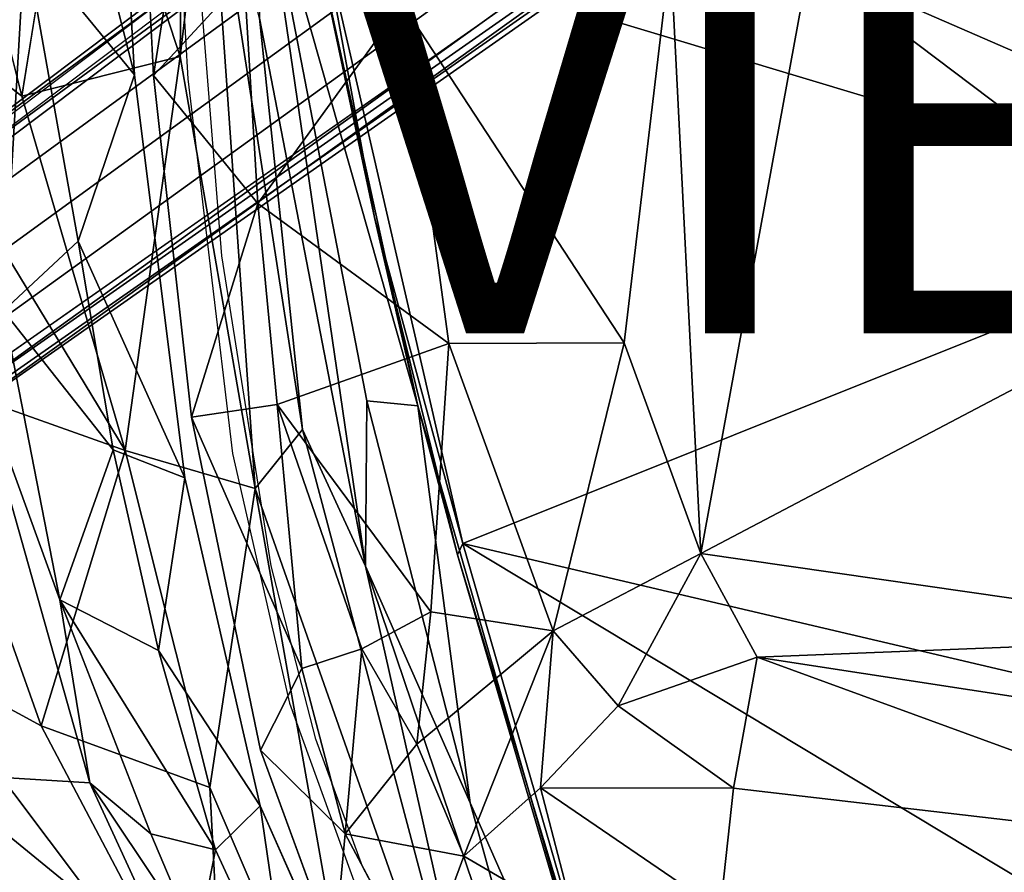
# Model space of a CAD drawing. Units: inches. Extents: x -12.5 to 13.5, y -13.3 to 13.3.
# Drawn here: x -7.6 to -2.6, y -8.7 to -4.4 of the extents above; entities that cross this region are included whole.
import ezdxf

# ---------------------------------------------------------------- set-up
doc = ezdxf.new("R2010")
doc.units = ezdxf.units.IN
doc.header["$MEASUREMENT"] = 0
for name, color, linetype in [('SEAT-BASE', 5, 'Continuous'), ('SEAT-FABRIC', 5, 'Continuous'), ('SEAT-SHELL', 5, 'Continuous'), ('SEAT-VIEW', 7, 'Continuous')]:
    doc.layers.add(name, color=color, linetype=linetype)

msp = doc.modelspace()

# ---------------------------------------------------------------- linework, layer by layer
at = {"layer": 'SEAT-BASE'}
for points in [[(-1.9326, -0.5555, 5.285), (-10.6363, -7.1067, 3.1082), (-10.8117, -7.1994, 3.3615), (-1.911, -0.6612, 7.13)], [(-10.6363, -7.1067, 3.1082), (-1.9326, -0.5555, 5.285), (-1.9423, -0.5896, 5.2233), (-10.5519, -7.0831, 3.0825)], [(-1.9423, -0.5896, 5.2233), (-10.5519, -7.0831, 3.0825), (-10.45, -7.0611, 3.0991), (-1.9112, -0.6321, 5.2228)], [(-10.45, -7.0611, 3.0991), (-1.9112, -0.6321, 5.2228), (-2.1333, -0.8558, 5.2155), (-9.9601, -6.7484, 3.2707)], [(-1.8655, -0.7238, 7.3868), (-1.911, -0.6612, 7.13), (-10.8117, -7.1994, 3.3615), (-10.9286, -7.3699, 3.5367)], [(-1.7393, -0.8974, 7.6014), (-1.8655, -0.7238, 7.3868), (-10.9286, -7.3699, 3.5367), (-10.9307, -7.6102, 3.6689)], [(-1.4737, -1.7649, 5.2153), (-9.4959, -7.3875, 3.2712), (-9.9601, -6.7484, 3.2707), (-2.1333, -0.8558, 5.2155)], [(-10.8174, -7.8553, 3.7174), (-1.5671, -1.1345, 7.6799), (-1.7393, -0.8974, 7.6014), (-10.9307, -7.6102, 3.6689)], [(-1.3948, -1.3717, 7.6014), (-1.5671, -1.1345, 7.6799), (-10.8174, -7.8553, 3.7174), (-10.6194, -8.0387, 3.6689)], [(-1.2687, -1.5452, 7.3868), (-1.3948, -1.3717, 7.6014), (-10.6194, -8.0387, 3.6689), (-10.3902, -8.111, 3.5367)], [(-1.2262, -1.6205, 7.1239), (-1.2687, -1.5452, 7.3868), (-10.3902, -8.111, 3.5367), (-10.1919, -8.0525, 3.3615)], [(-10.0457, -7.9196, 3.1082), (-1.1643, -1.6932, 5.2735), (-1.2262, -1.6205, 7.1239), (-10.1919, -8.0525, 3.3615)], [(-9.9971, -7.8467, 3.0825), (-9.9447, -7.7566, 3.0991), (-1.1918, -1.6223, 5.2228), (-1.161, -1.665, 5.2233)], [(-9.4959, -7.3872, 3.2707), (-1.4731, -1.7645, 5.2155), (-1.1918, -1.6223, 5.2228), (-9.9447, -7.7566, 3.0991)], [(-9.9971, -7.8467, 3.0825), (-1.161, -1.665, 5.2233), (-1.1643, -1.6932, 5.2735), (-10.0457, -7.9196, 3.1082)]]:
    msp.add_3dface(points, dxfattribs=at)
at = {"layer": 'SEAT-FABRIC'}
for points in [[(-6.0821, -3.9828, 19.4486), (-1.2931, -5.4239, 19.4452), (-1.8225, -2.2139, 19.2396)], [(-7.3137, -3.0443, 26.9968), (-7.596, -4.8038, 28.7706), (-6.7982, -4.6042, 25.9768)], [(-6.7854, -3.2475, 25.1101), (-7.3137, -3.0443, 26.9968), (-6.7982, -4.6042, 25.9768)], [(-8.6458, -4.0003, 32.0844), (-7.596, -4.8038, 28.7706), (-7.9849, -3.2577, 29.154)], [(-6.6574, -3.4086, 24.1465), (-6.7854, -3.2475, 25.1101), (-6.7982, -4.6042, 25.9768)], [(-6.6574, -3.4086, 24.1465), (-6.7982, -4.6042, 25.9768), (-6.4206, -6.7811, 26.1423)], [(-6.1818, -6.4843, 24.4915), (-6.6574, -3.4086, 24.1465), (-6.4206, -6.7811, 26.1423)], [(-6.3998, -4.4116, 22.7137), (-6.6574, -3.4086, 24.1465), (-6.1818, -6.4843, 24.4915)], [(-6.3867, -3.5975, 20.8371), (-6.3998, -4.4116, 22.7137), (-5.8661, -7.1735, 22.9968)], [(-5.8584, -6.3391, 21.2918), (-6.3867, -3.5975, 20.8371), (-5.8661, -7.1735, 22.9968)], [(-5.6022, -6.3654, 19.7326), (-6.1495, -3.8607, 19.4706), (-6.3867, -3.5975, 20.8371)], [(-5.6022, -6.3654, 19.7326), (-6.3867, -3.5975, 20.8371), (-5.8584, -6.3391, 21.2918)], [(-6.1495, -3.8607, 19.4706), (-5.6022, -6.3654, 19.7326), (-5.8201, -5.415, 19.5948)], [(-6.0821, -3.9828, 19.4486), (-6.1495, -3.8607, 19.4706), (-5.8201, -5.415, 19.5948)], [(-7.0765, -6.59, 28.4052), (-8.6458, -4.0003, 32.0844), (-8.1258, -6.2163, 32.3965)], [(-7.596, -4.8038, 28.7706), (-8.6458, -4.0003, 32.0844), (-7.0765, -6.59, 28.4052)], [(-1.2931, -5.4239, 19.4452), (-6.0821, -3.9828, 19.4486), (-5.3751, -7.0577, 19.7616)], [(-5.8201, -5.415, 19.5948), (-5.3751, -7.0577, 19.7616), (-6.0821, -3.9828, 19.4486)], [(-5.8661, -7.1735, 22.9968), (-6.3998, -4.4116, 22.7137), (-6.1818, -6.4843, 24.4915)], [(-6.7982, -4.6042, 25.9768), (-7.596, -4.8038, 28.7706), (-7.0765, -6.59, 28.4052)], [(-6.4206, -6.7811, 26.1423), (-6.7982, -4.6042, 25.9768), (-7.0765, -6.59, 28.4052)], [(-5.8201, -5.415, 19.5948), (-5.6022, -6.3654, 19.7326), (-5.4024, -7.1155, 19.7987)], [(-5.8201, -5.415, 19.5948), (-5.4024, -7.1155, 19.7987), (-5.3751, -7.0577, 19.7616)], [(0.5947, -8.4596, 19.699), (-1.2931, -5.4239, 19.4452), (-5.3751, -7.0577, 19.7616)], [(-7.4995, -7.9768, 32.352), (-8.1258, -6.2163, 32.3965), (-8.1678, -7.6139, 35.7279)], [(-7.0765, -6.59, 28.4052), (-8.1258, -6.2163, 32.3965), (-7.4995, -7.9768, 32.352)], [(-5.8661, -7.1735, 22.9968), (-5.3376, -8.3659, 21.5132), (-5.8584, -6.3391, 21.2918)], [(-5.3376, -8.3659, 21.5132), (-5.6022, -6.3654, 19.7326), (-5.8584, -6.3391, 21.2918)], [(-5.3376, -8.3659, 21.5132), (-4.436, -10.4102, 20.215), (-5.6022, -6.3654, 19.7326)], [(-4.436, -10.4102, 20.215), (-5.4024, -7.1155, 19.7987), (-5.6022, -6.3654, 19.7326)], [(-5.1279, -10.4545, 23.3854), (-6.1818, -6.4843, 24.4915), (-6.4206, -6.7811, 26.1423)], [(-5.8661, -7.1735, 22.9968), (-6.1818, -6.4843, 24.4915), (-5.1279, -10.4545, 23.3854)], [(-6.6494, -8.2875, 28.5599), (-7.0765, -6.59, 28.4052), (-7.4995, -7.9768, 32.352)], [(-6.4206, -6.7811, 26.1423), (-7.0765, -6.59, 28.4052), (-6.6494, -8.2875, 28.5599)], [(-6.4206, -6.7811, 26.1423), (-6.6494, -8.2875, 28.5599), (-5.809, -10.2479, 26.4759)], [(-6.4206, -6.7811, 26.1423), (-5.809, -10.2479, 26.4759), (-5.1279, -10.4545, 23.3854)], [(-5.3751, -7.0577, 19.7616), (-5.4024, -7.1155, 19.7987), (-4.3888, -10.4681, 20.1955)], [(-5.3751, -7.0577, 19.7616), (-4.3888, -10.4681, 20.1955), (1.0216, -10.9141, 19.9662)], [(-5.3751, -7.0577, 19.7616), (1.0216, -10.9141, 19.9662), (0.5947, -8.4596, 19.699)], [(-4.436, -10.4102, 20.215), (-4.3888, -10.4681, 20.1955), (-5.4024, -7.1155, 19.7987)], [(-5.8661, -7.1735, 22.9968), (-4.7794, -10.3857, 21.7505), (-5.3376, -8.3659, 21.5132)], [(-5.1279, -10.4545, 23.3854), (-4.7794, -10.3857, 21.7505), (-5.8661, -7.1735, 22.9968)], [(-8.1678, -7.6139, 35.7279), (-7.719, -8.8071, 35.0644), (-6.5731, -9.7327, 29.8903)], [(-8.1678, -7.6139, 35.7279), (-6.5731, -9.7327, 29.8903), (-7.4995, -7.9768, 32.352)], [(-6.6494, -8.2875, 28.5599), (-7.4995, -7.9768, 32.352), (-6.5731, -9.7327, 29.8903)], [(-5.809, -10.2479, 26.4759), (-6.6494, -8.2875, 28.5599), (-6.5731, -9.7327, 29.8903)], [(-4.7794, -10.3857, 21.7505), (-4.436, -10.4102, 20.215), (-5.3376, -8.3659, 21.5132)]]:
    msp.add_3dface(points, dxfattribs=at)
at = {"layer": 'SEAT-FABRIC', "invisible_edges": 2}
msp.add_3dface([(-7.596, -4.8038, 28.7706), (-7.3137, -3.0443, 26.9968), (-7.9849, -3.2577, 29.154)], dxfattribs=at)
at = {"layer": 'SEAT-SHELL'}
for points in [[(-7.0281, -4.697, 16.2568), (-7.5812, -4.0223, 16.6413), (-7.6809, -2.1235, 16.4658)], [(-7.0281, -4.697, 16.2568), (-7.6809, -2.1235, 16.4658), (-7.0865, -3.6712, 16.1593)], [(-6.9336, -4.7002, 16.2142), (-7.0435, -2.5003, 16.0415), (-6.5796, -2.4565, 15.8424)], [(-6.5796, -2.4565, 15.8424), (-6.4758, -4.2048, 15.948), (-6.9336, -4.7002, 16.2142)], [(-2.4619, -3.799, 15.9722), (-1.9494, -4.861, 16.1113), (-3.6311, -4.1294, 15.9011)], [(-8.0104, -3.9132, 17.2576), (-7.5812, -4.0223, 16.6413), (-7.6893, -5.8856, 17.5289)], [(-7.5812, -4.0223, 16.6413), (-7.3124, -5.5344, 16.7282), (-7.6893, -5.8856, 17.5289)], [(-7.3124, -5.5344, 16.7282), (-7.5812, -4.0223, 16.6413), (-7.0281, -4.697, 16.2568)], [(-4.3295, -4.0808, 15.8276), (-4.5618, -6.0465, 16.0436), (-5.6787, -4.3406, 15.8223)], [(-4.5618, -6.0465, 16.0436), (-4.3295, -4.0808, 15.8276), (-4.1758, -7.1084, 16.1952)], [(-4.3295, -4.0808, 15.8276), (-3.6311, -4.1294, 15.9011), (-4.1758, -7.1084, 16.1952)], [(-4.1758, -7.1084, 16.1952), (-3.6311, -4.1294, 15.9011), (-1.5299, -5.7163, 16.2164)], [(-3.6311, -4.1294, 15.9011), (-1.9494, -4.861, 16.1113), (-1.5299, -5.7163, 16.2164)], [(-6.4069, -5.3456, 16.0949), (-6.9336, -4.7002, 16.2142), (-6.4758, -4.2048, 15.948)], [(-6.4069, -5.3456, 16.0949), (-6.4758, -4.2048, 15.948), (-5.6787, -4.3406, 15.8223)], [(-6.4069, -5.3456, 16.0949), (-5.6787, -4.3406, 15.8223), (-5.4462, -6.0504, 16.0672)], [(-5.4462, -6.0504, 16.0672), (-5.6787, -4.3406, 15.8223), (-4.5618, -6.0465, 16.0436)], [(-6.7747, -6.7269, 16.6502), (-7.3124, -5.5344, 16.7282), (-7.0281, -4.697, 16.2568)], [(-6.4069, -5.3456, 16.0949), (-6.7409, -6.4214, 16.5167), (-6.9336, -4.7002, 16.2142)], [(-6.3105, -6.3576, 16.2913), (-6.7409, -6.4214, 16.5167), (-6.4069, -5.3456, 16.0949)], [(-5.4462, -6.0504, 16.0672), (-6.3105, -6.3576, 16.2913), (-6.4069, -5.3456, 16.0949)], [(-7.3124, -5.5344, 16.7282), (-7.1358, -6.586, 16.9453), (-7.6893, -5.8856, 17.5289)], [(-7.1358, -6.586, 16.9453), (-7.3124, -5.5344, 16.7282), (-6.7747, -6.7269, 16.6502)], [(-1.2716, -7.5271, 16.4572), (-4.1758, -7.1084, 16.1952), (-1.5299, -5.7163, 16.2164)], [(-7.4055, -7.3418, 18.0979), (-7.8923, -6.0039, 18.2466), (-7.6893, -5.8856, 17.5289)], [(-7.6893, -5.8856, 17.5289), (-7.1358, -6.586, 16.9453), (-7.4055, -7.3418, 18.0979)], [(-8.05, -8.2152, 23.101), (-7.8923, -6.0039, 18.2466), (-7.2536, -8.2638, 19.0846)], [(-7.4055, -7.3418, 18.0979), (-7.2536, -8.2638, 19.0846), (-7.8923, -6.0039, 18.2466)], [(-4.5618, -6.0465, 16.0436), (-4.9205, -7.498, 16.356), (-5.4462, -6.0504, 16.0672)], [(-4.1758, -7.1084, 16.1952), (-4.9205, -7.498, 16.356), (-4.5618, -6.0465, 16.0436)], [(-5.5355, -7.4027, 16.4277), (-6.3105, -6.3576, 16.2913), (-5.4462, -6.0504, 16.0672)], [(-4.9205, -7.498, 16.356), (-5.5355, -7.4027, 16.4277), (-5.4462, -6.0504, 16.0672)], [(-6.1865, -7.6882, 16.7272), (-6.7409, -6.4214, 16.5167), (-6.3105, -6.3576, 16.2913)], [(-5.5355, -7.4027, 16.4277), (-5.8843, -7.5898, 16.5766), (-6.3105, -6.3576, 16.2913)], [(-5.8843, -7.5898, 16.5766), (-6.1865, -7.6882, 16.7272), (-6.3105, -6.3576, 16.2913)], [(-6.1865, -7.6882, 16.7272), (-6.3944, -8.0991, 17.0615), (-6.7409, -6.4214, 16.5167)], [(-7.1358, -6.586, 16.9453), (-6.9073, -7.5985, 17.249), (-7.4055, -7.3418, 18.0979)], [(-6.9073, -7.5985, 17.249), (-7.1358, -6.586, 16.9453), (-6.7747, -6.7269, 16.6502)], [(-6.3965, -8.3806, 17.2432), (-6.9073, -7.5985, 17.249), (-6.7747, -6.7269, 16.6502)], [(-4.9205, -7.498, 16.356), (-4.1758, -7.1084, 16.1952), (-4.593, -7.8757, 16.4429)], [(-4.593, -7.8757, 16.4429), (-4.1758, -7.1084, 16.1952), (-3.8925, -7.6305, 16.319)], [(-4.1758, -7.1084, 16.1952), (-1.2716, -7.5271, 16.4572), (-3.8925, -7.6305, 16.319)], [(-6.6212, -8.6027, 17.7505), (-6.9465, -8.5209, 18.3598), (-7.4055, -7.3418, 18.0979)], [(-6.9465, -8.5209, 18.3598), (-7.2536, -8.2638, 19.0846), (-7.4055, -7.3418, 18.0979)], [(-6.9073, -7.5985, 17.249), (-6.6212, -8.6027, 17.7505), (-7.4055, -7.3418, 18.0979)], [(-5.8843, -7.5898, 16.5766), (-5.5355, -7.4027, 16.4277), (-5.606, -8.0692, 16.7174)], [(-5.606, -8.0692, 16.7174), (-5.5355, -7.4027, 16.4277), (-4.9205, -7.498, 16.356)], [(-5.606, -8.0692, 16.7174), (-4.9205, -7.498, 16.356), (-5.3703, -8.6344, 16.9682)], [(-4.9205, -7.498, 16.356), (-4.9846, -8.2903, 16.6848), (-5.3703, -8.6344, 16.9682)], [(-4.9205, -7.498, 16.356), (-4.593, -7.8757, 16.4429), (-4.9846, -8.2903, 16.6848)], [(-1.2716, -7.5271, 16.4572), (3.0694, -8.702, 17.0111), (-3.8925, -7.6305, 16.319)], [(-6.6212, -8.6027, 17.7505), (-6.9073, -7.5985, 17.249), (-6.3965, -8.3806, 17.2432)], [(-5.9677, -8.5212, 17.1084), (-6.1865, -7.6882, 16.7272), (-5.8843, -7.5898, 16.5766)], [(-5.606, -8.0692, 16.7174), (-5.9677, -8.5212, 17.1084), (-5.8843, -7.5898, 16.5766)], [(-4.0118, -8.2921, 16.5765), (-4.593, -7.8757, 16.4429), (-3.8925, -7.6305, 16.319)], [(-1.1867, -8.62, 16.7599), (-4.0118, -8.2921, 16.5765), (-3.8925, -7.6305, 16.319)], [(-3.8925, -7.6305, 16.319), (3.0694, -8.702, 17.0111), (-1.1867, -8.62, 16.7599)], [(-6.1865, -7.6882, 16.7272), (-5.9677, -8.5212, 17.1084), (-6.3944, -8.0991, 17.0615)], [(-4.593, -7.8757, 16.4429), (-4.0118, -8.2921, 16.5765), (-4.9846, -8.2903, 16.6848)], [(-8.7399, -8.0075, 26.7067), (-8.05, -8.2152, 23.101), (-7.5132, -9.1636, 23.1625)], [(-7.5132, -9.1636, 23.1625), (-8.2472, -8.8669, 26.8284), (-8.7399, -8.0075, 26.7067)], [(-5.606, -8.0692, 16.7174), (-5.3703, -8.6344, 16.9682), (-5.9677, -8.5212, 17.1084)], [(-6.0223, -9.1147, 17.6459), (-6.3944, -8.0991, 17.0615), (-5.9677, -8.5212, 17.1084)], [(-8.625, -8.1848, 38.0671), (-8.5808, -8.7289, 34.3046), (-7.2876, -9.4949, 32.0446)], [(-7.2876, -9.4949, 32.0446), (-7.5866, -8.8299, 32.589), (-8.625, -8.1848, 38.0671)], [(-7.5132, -9.1636, 23.1625), (-8.05, -8.2152, 23.101), (-6.8113, -9.2294, 19.5846)], [(-6.8113, -9.2294, 19.5846), (-8.05, -8.2152, 23.101), (-7.2536, -8.2638, 19.0846)], [(-7.2536, -8.2638, 19.0846), (-6.7132, -9.0727, 18.6604), (-6.8113, -9.2294, 19.5846)], [(-6.7132, -9.0727, 18.6604), (-7.2536, -8.2638, 19.0846), (-6.9465, -8.5209, 18.3598)], [(-5.3703, -8.6344, 16.9682), (-4.9846, -8.2903, 16.6848), (-4.8087, -8.9611, 17.0865)], [(-4.9846, -8.2903, 16.6848), (-4.0118, -8.2921, 16.5765), (-4.0785, -8.9086, 16.9483)], [(-4.9846, -8.2903, 16.6848), (-4.0785, -8.9086, 16.9483), (-4.8087, -8.9611, 17.0865)], [(-4.0785, -8.9086, 16.9483), (-4.0118, -8.2921, 16.5765), (-1.1867, -8.62, 16.7599)], [(-6.3965, -8.3806, 17.2432), (-6.2446, -9.4164, 18.2851), (-6.6212, -8.6027, 17.7505)], [(-6.3965, -8.3806, 17.2432), (-5.8695, -9.5626, 18.0727), (-6.2446, -9.4164, 18.2851)], [(-8.9778, -8.4088, 30.4787), (-8.2472, -8.8669, 26.8284), (-7.5402, -9.5869, 26.8098)], [(-7.5402, -9.5869, 26.8098), (-8.4222, -8.9826, 30.5758), (-8.9778, -8.4088, 30.4787)], [(-6.6212, -8.6027, 17.7505), (-6.7132, -9.0727, 18.6604), (-6.9465, -8.5209, 18.3598)], [(-5.5898, -9.2304, 17.5378), (-6.0223, -9.1147, 17.6459), (-5.9677, -8.5212, 17.1084)], [(-5.3703, -8.6344, 16.9682), (-5.5898, -9.2304, 17.5378), (-5.9677, -8.5212, 17.1084)], [(-6.2446, -9.4164, 18.2851), (-6.7132, -9.0727, 18.6604), (-6.6212, -8.6027, 17.7505)], [(-1.2478, -9.1369, 17.0286), (-4.0785, -8.9086, 16.9483), (-1.1867, -8.62, 16.7599)], [(-4.8087, -8.9611, 17.0865), (-5.5898, -9.2304, 17.5378), (-5.3703, -8.6344, 16.9682)]]:
    msp.add_3dface(points, dxfattribs=at)
for points, invisible_edges in [([(-7.0435, -2.5003, 16.0415), (-6.9336, -4.7002, 16.2142), (-6.7438, -3.667, 16.5124)], 14), ([(-6.8692, -2.7476, 16.4999), (-6.7601, -4.7167, 16.6734), (-7.0865, -3.6712, 16.1593)], 14), ([(-6.7438, -3.667, 16.5124), (-6.9336, -4.7002, 16.2142), (-6.5888, -5.6088, 16.7559)], 3), ([(-7.0865, -3.6712, 16.1593), (-6.7601, -4.7167, 16.6734), (-7.0281, -4.697, 16.2568)], 3), ([(-7.0281, -4.697, 16.2568), (-6.5352, -6.6053, 17.0308), (-6.7747, -6.7269, 16.6502)], 3), ([(-6.7601, -4.7167, 16.6734), (-6.5352, -6.6053, 17.0308), (-7.0281, -4.697, 16.2568)], 14), ([(-6.9336, -4.7002, 16.2142), (-6.7409, -6.4214, 16.5167), (-6.5888, -5.6088, 16.7559)], 14), ([(-6.5888, -5.6088, 16.7559), (-6.7409, -6.4214, 16.5167), (-6.3408, -7.1702, 17.1463)], 3), ([(-6.3408, -7.1702, 17.1463), (-6.7409, -6.4214, 16.5167), (-6.3944, -8.0991, 17.0615)], 13), ([(-6.7747, -6.7269, 16.6502), (-6.5352, -6.6053, 17.0308), (-6.3965, -8.3806, 17.2432)], 3), ([(-6.5352, -6.6053, 17.0308), (-6.2489, -7.8633, 17.4779), (-6.3965, -8.3806, 17.2432)], 14), ([(-6.3408, -7.1702, 17.1463), (-6.3944, -8.0991, 17.0615), (-6.1158, -8.045, 17.4992)], 3), ([(-6.2489, -7.8633, 17.4779), (-5.9093, -8.8003, 18.0102), (-6.3965, -8.3806, 17.2432)], 14), ([(-7.5866, -8.8299, 32.589), (-8.535, -7.9142, 36.8876), (-8.625, -8.1848, 38.0671)], 2), ([(-6.1158, -8.045, 17.4992), (-6.3944, -8.0991, 17.0615), (-5.8806, -8.6867, 17.8692)], 3), ([(-6.3944, -8.0991, 17.0615), (-6.0223, -9.1147, 17.6459), (-5.8806, -8.6867, 17.8692)], 14), ([(-6.3965, -8.3806, 17.2432), (-5.9093, -8.8003, 18.0102), (-5.8695, -9.5626, 18.0727)], 3), ([(-5.5184, -9.3557, 18.4381), (-5.8806, -8.6867, 17.8692), (-6.0223, -9.1147, 17.6459)], 14)]:
    msp.add_3dface(points, dxfattribs=dict(at, invisible_edges=invisible_edges))

# ---------------------------------------------------------------- texts
at = {"layer": 'SEAT-VIEW', "flags": 2}
msp.add_attdef('VIEW', (-6, -6), 'T', height=2, dxfattribs=at)

doc.saveas('drawing.dxf')
